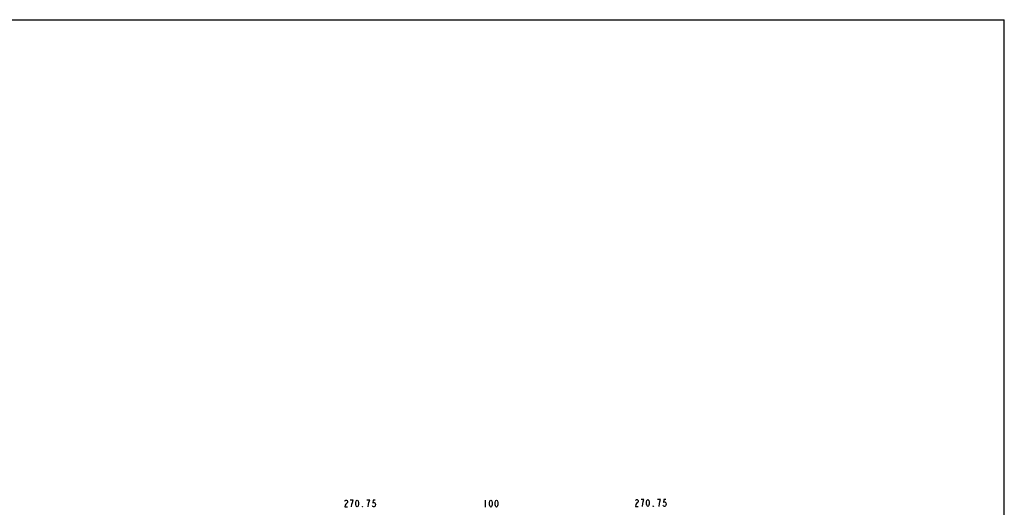
# Model space of a CAD drawing. Units: millimetres. Extents: x 0 to 3000, y 0 to 1800.
# Drawn here: x 1580 to 3000, y 1097 to 1800 of the extents above; entities that cross this region are included whole.
import ezdxf

# ---------------------------------------------------------------- set-up
doc = ezdxf.new("R2010")
doc.units = ezdxf.units.MM
doc.header["$LTSCALE"] = 165
doc.layers.get('0').update_dxf_attribs({"linetype": 'CONTINUOUS'})
doc.layers.add('DEF_DRAFT_DIM', color=7, linetype='CONTINUOUS')

msp = doc.modelspace()

# ---------------------------------------------------------------- linework, layer by layer
at = {"color": 7, "linetype": 'Continuous'}
for p in [(0, 1800), (3000, 0)]:
    msp.add_line(p, (3000, 1800), dxfattribs=at)
at = {"layer": 'DEF_DRAFT_DIM', "color": 2, "linetype": 'Continuous'}
msp.add_line((2251.362, 1107.792), (2251.362, 1097.792), dxfattribs=at)
for points in [[(2048.566, 1106.177), (2049.066, 1107.011), (2050.066, 1107.844), (2051.066, 1107.844), (2052.066, 1107.011), (2052.566, 1106.177), (2052.566, 1104.511), (2052.066, 1103.677)], [(2059.566, 1104.511), (2060.566, 1107.844), (2056.566, 1107.844)], [(2066.566, 1097.844), (2065.566, 1098.677), (2065.066, 1099.511), (2064.566, 1101.178), (2064.566, 1104.511), (2065.066, 1106.177), (2065.566, 1107.011), (2066.566, 1107.844), (2067.566, 1107.011), (2068.066, 1106.177), (2068.566, 1104.511), (2068.566, 1101.178), (2068.066, 1099.511), (2067.566, 1098.677), (2066.566, 1097.844)], [(2083.566, 1104.511), (2084.566, 1107.844), (2080.566, 1107.844)], [(2092.566, 1107.844), (2089.566, 1107.844), (2089.066, 1103.677), (2090.066, 1104.511), (2091.066, 1104.511), (2092.066, 1103.677), (2092.566, 1102.844), (2093.066, 1101.178), (2092.566, 1099.511), (2092.066, 1098.677), (2091.066, 1097.844), (2090.066, 1097.844), (2089.066, 1098.677), (2088.566, 1099.511)], [(2467.958, 1107.015), (2468.457, 1107.849), (2469.458, 1108.682), (2470.458, 1108.682), (2471.457, 1107.849), (2471.958, 1107.015), (2471.958, 1105.349), (2471.457, 1104.515)], [(2478.957, 1105.349), (2479.958, 1108.682), (2475.957, 1108.682)], [(2485.958, 1098.682), (2484.957, 1099.515), (2484.458, 1100.349), (2483.958, 1102.015), (2483.958, 1105.349), (2484.458, 1107.015), (2484.957, 1107.849), (2485.958, 1108.682), (2486.958, 1107.849), (2487.458, 1107.015), (2487.957, 1105.349), (2487.957, 1102.015), (2487.458, 1100.349), (2486.958, 1099.515), (2485.958, 1098.682)], [(2502.957, 1105.349), (2503.958, 1108.682), (2499.957, 1108.682)], [(2511.957, 1108.682), (2508.957, 1108.682), (2508.458, 1104.515), (2509.458, 1105.349), (2510.457, 1105.349), (2511.458, 1104.515), (2511.957, 1103.682), (2512.458, 1102.015), (2511.957, 1100.349), (2511.458, 1099.515), (2510.457, 1098.682), (2509.458, 1098.682), (2508.458, 1099.515), (2507.958, 1100.349)], [(2052.066, 1103.677), (2050.066, 1102.011), (2049.066, 1100.344), (2048.566, 1097.844), (2052.566, 1097.844)], [(2058.566, 1097.844), (2059.066, 1102.011), (2059.566, 1104.511)], [(2074.566, 1097.844), (2074.066, 1097.844), (2074.066, 1098.677), (2074.566, 1097.844)], [(2082.566, 1097.844), (2083.066, 1102.011), (2083.566, 1104.511)], [(2259.362, 1097.792), (2258.362, 1098.625), (2257.862, 1099.459), (2257.362, 1101.125), (2257.362, 1104.458), (2257.862, 1106.125), (2258.362, 1106.959), (2259.362, 1107.792), (2260.362, 1106.959), (2260.862, 1106.125), (2261.362, 1104.458), (2261.362, 1101.125), (2260.862, 1099.459), (2260.362, 1098.625), (2259.362, 1097.792)], [(2267.362, 1097.792), (2266.362, 1098.625), (2265.862, 1099.459), (2265.362, 1101.125), (2265.362, 1104.458), (2265.862, 1106.125), (2266.362, 1106.959), (2267.362, 1107.792), (2268.362, 1106.959), (2268.862, 1106.125), (2269.362, 1104.458), (2269.362, 1101.125), (2268.862, 1099.459), (2268.362, 1098.625), (2267.362, 1097.792)], [(2471.457, 1104.515), (2469.458, 1102.849), (2468.457, 1101.182), (2467.958, 1098.682), (2471.958, 1098.682)], [(2477.958, 1098.682), (2478.458, 1102.849), (2478.957, 1105.349)], [(2493.957, 1098.682), (2493.458, 1098.682), (2493.458, 1099.515), (2493.957, 1098.682)], [(2501.958, 1098.682), (2502.458, 1102.849), (2502.957, 1105.349)]]:
    msp.add_lwpolyline(points, dxfattribs=at)

doc.saveas('drawing.dxf')
